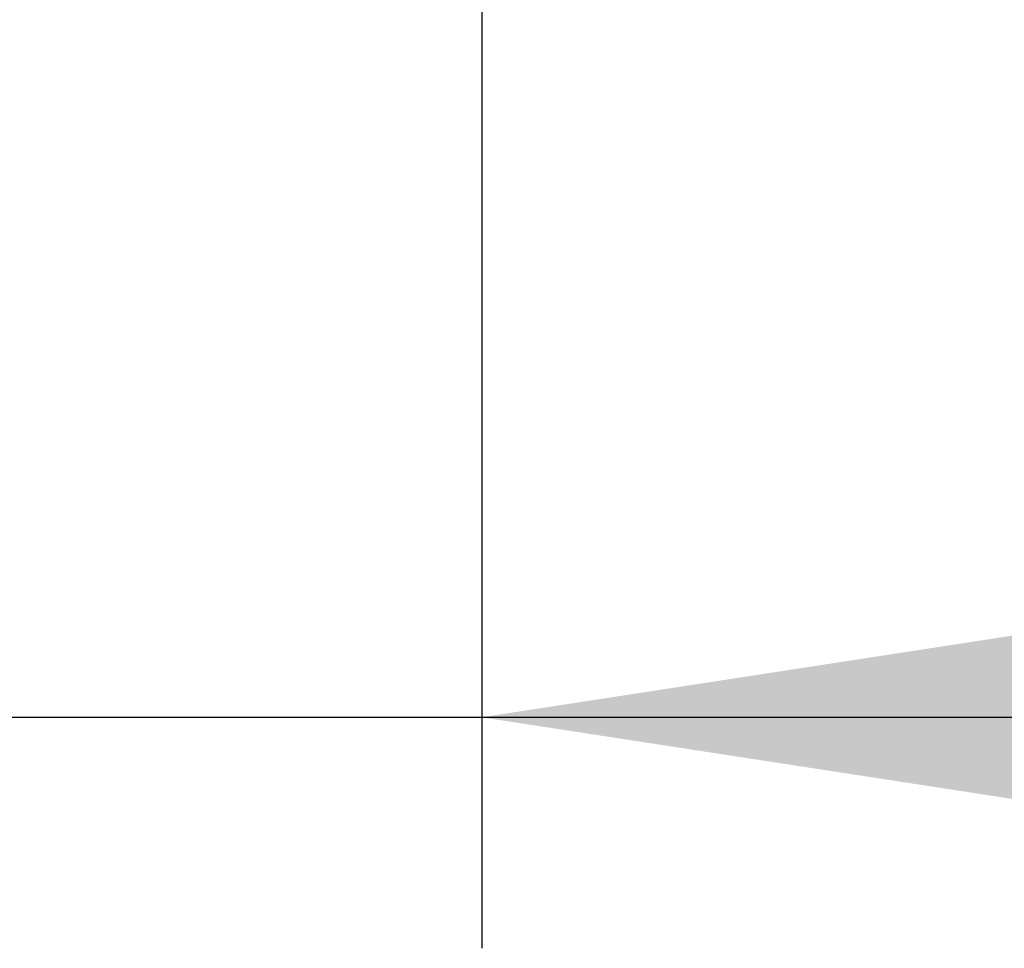
# Model space of a CAD drawing. Units: millimetres. Extents: x 75 to 2144, y 25 to 1460.
# Drawn here: x 1648 to 1669, y 1062 to 1082 of the extents above; entities that cross this region are included whole.
import ezdxf

# ---------------------------------------------------------------- set-up
doc = ezdxf.new("R2010")
doc.units = ezdxf.units.MM
doc.header["$LTSCALE"] = 5
doc.linetypes.add('SLD-Solid', pattern=[0])
doc.layers.add('FORMAT', color=7, linetype='SLD-Solid')
doc.styles.add('SLDTEXTSTYLE6', font='GOST type A')
doc.styles.add('SLDTEXTSTYLE7', font='GOST type A')
doc.dimstyles.new('SLDDIMSTYLE0', dxfattribs={"dimtxt": 16.965373, "dimasz": 16.965373, "dimexe": 0, "dimexo": 0.0625, "dimgap": 4.241343, "dimtad": 2, "dimdec": 4, "dimrnd": 1e-09, "dimzin": 12, "dimdsep": 46, "dimtxsty": 'SLDTEXTSTYLE7', "dimsah": 1, "dimcen": 0.09, "dimadec": 0, "dimazin": 3, "dimtfac": 1, "dimtdec": 4, "dimtmove": 0, "dimatfit": 0, "dimfxl": 0, "dimfrac": 2, "dimtolj": 1, "dimtzin": 12, "dimarcsym": 0})

# ---------------------------------------------------------------- blocks, each defined once
blk = doc.blocks.new('_D_5')
at = {"layer": 'FORMAT'}
for p, q in [((1548.176, 1117.909), (1548.176, 1061.564)), ((1658.176, 1117.909), (1658.176, 1061.564)), ((1548.176, 1066.564), (1515.55, 1066.564)), ((1548.176, 1066.564), (1658.176, 1066.564)), ((1658.176, 1066.564), (1690.802, 1066.564))]:
    blk.add_line(p, q, dxfattribs=at)
for points in [[(1548.176, 1066.564), (1531.21, 1069.174), (1531.21, 1063.954)], [(1658.176, 1066.564), (1675.141, 1063.954), (1675.141, 1069.174)]]:
    blk.add_solid(points, dxfattribs=at)
at = {"layer": 'FORMAT', "char_height": 16.9654, "attachment_point": 1, "style": 'SLDTEXTSTYLE6'}
for s, insert in [('%%c', (1563.435, 1088.433)), ('110', (1588.171, 1088.551))]:
    blk.add_mtext(s, dxfattribs=dict(at, insert=insert))

msp = doc.modelspace()

# ---------------------------------------------------------------- dimensions: what is measured, and where the dimension line sits
at = {"layer": 'FORMAT'}
dim = msp.add_linear_dim(base=(1658.17584, 1066.5639), p1=(1548.17584, 1117.90941), p2=(1658.17584, 1117.90941), text='%%c<>', dimstyle='SLDDIMSTYLE0', dxfattribs=at)
dim.commit()
dim.dimension.update_dxf_attribs({"geometry": '_D_5', "text_midpoint": (1595.24256, 1066.5639), "dimtype": 160})

doc.saveas('drawing.dxf')
